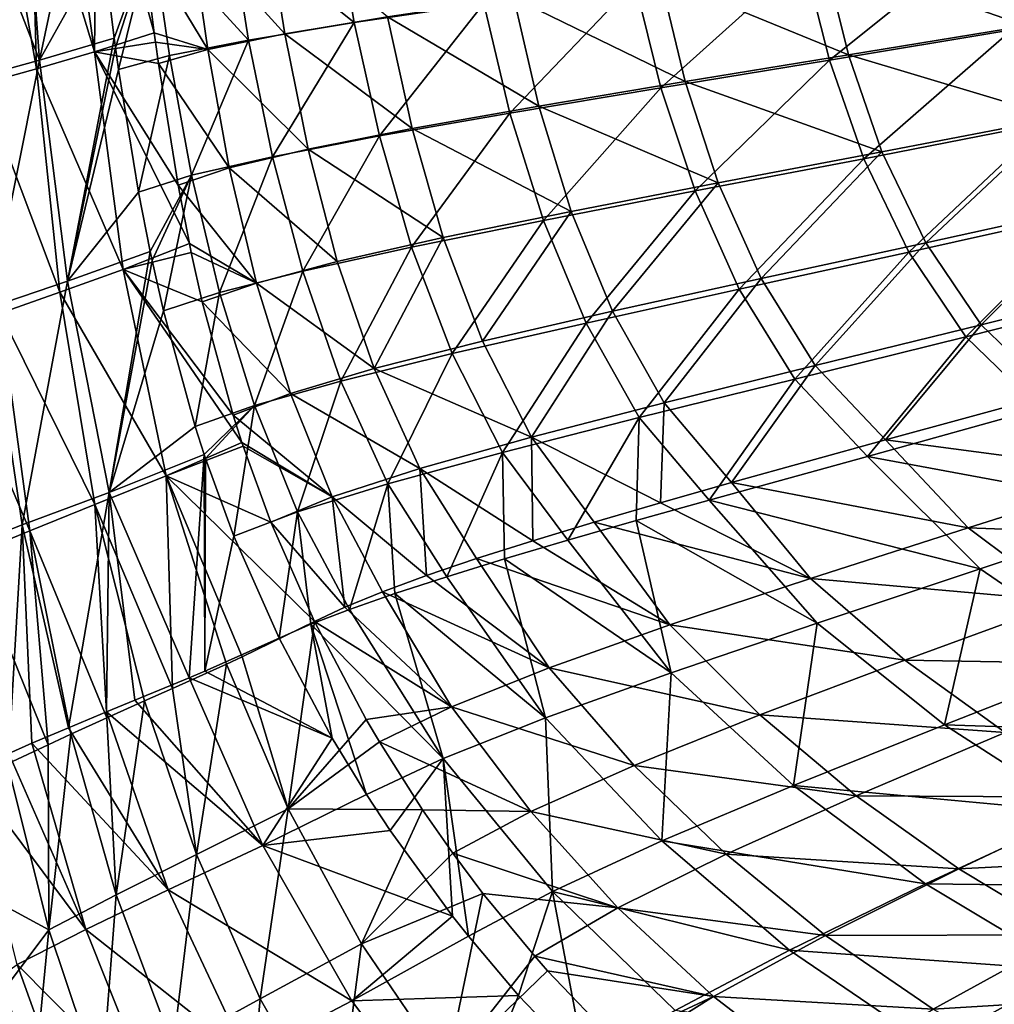
# Model space of a CAD drawing. Units: millimetres. Extents: x -10 to 1500, y -950 to -240.
# Drawn here: x 155 to 253, y -758 to -659 of the extents above; entities that cross this region are included whole.
import ezdxf

# ---------------------------------------------------------------- set-up
doc = ezdxf.new("R2010")
doc.units = ezdxf.units.MM
doc.header["$LTSCALE"] = 56.740458
for name, color, linetype in [('124', 7, 'CONTINUOUS'), ('125', 7, 'CONTINUOUS'), ('131', 7, 'CONTINUOUS'), ('132', 7, 'CONTINUOUS'), ('51', 7, 'CONTINUOUS'), ('64', 7, 'CONTINUOUS'), ('65', 7, 'CONTINUOUS'), ('71', 7, 'CONTINUOUS'), ('72', 7, 'CONTINUOUS')]:
    doc.layers.add(name, color=color, linetype=linetype)

msp = doc.modelspace()

# ---------------------------------------------------------------- linework, layer by layer
at = {"layer": '124', "linetype": 'Continuous'}
for points in [[(155.276, -640.037, -284.398), (162.014, -638.638, -329.148), (156.921, -662.707, -283.762), (155.276, -640.037, -284.398)], [(156.921, -662.707, -283.762), (162.014, -638.638, -329.148), (163.298, -651.228, -329.574), (156.921, -662.707, -283.762)], [(148.59, -641.289, -238.785), (155.276, -640.037, -284.398), (156.921, -662.707, -283.762), (148.59, -641.289, -238.785)], [(149.725, -664.669, -237.556), (148.59, -641.289, -238.785), (156.921, -662.707, -283.762), (149.725, -664.669, -237.556)], [(164.438, -660.478, -329.89), (156.921, -662.707, -283.762), (163.298, -651.228, -329.574), (164.438, -660.478, -329.89)], [(156.921, -662.707, -283.762), (164.438, -660.478, -329.89), (159.733, -684.991, -284.487), (156.921, -662.707, -283.762)], [(159.733, -684.991, -284.487), (164.438, -660.478, -329.89), (164.566, -661.42, -329.923), (159.733, -684.991, -284.487)], [(164.874, -663.622, -329.999), (159.733, -684.991, -284.487), (164.566, -661.42, -329.923), (164.874, -663.622, -329.999)], [(149.725, -664.669, -237.556), (156.921, -662.707, -283.762), (151.908, -687.616, -238.143), (149.725, -664.669, -237.556)], [(151.908, -687.616, -238.143), (156.921, -662.707, -283.762), (159.733, -684.991, -284.487), (151.908, -687.616, -238.143)], [(166.894, -676.013, -330.441), (159.733, -684.991, -284.487), (164.874, -663.622, -329.999), (166.894, -676.013, -330.441)], [(168.071, -681.983, -330.664), (159.733, -684.991, -284.487), (166.894, -676.013, -330.441), (168.071, -681.983, -330.664)], [(159.733, -684.991, -284.487), (168.071, -681.983, -330.664), (163.938, -706.276, -285.306), (159.733, -684.991, -284.487)], [(163.938, -706.276, -285.306), (168.071, -681.983, -330.664), (168.26, -682.877, -330.698), (163.938, -706.276, -285.306)], [(169.411, -687.967, -330.897), (163.938, -706.276, -285.306), (168.26, -682.877, -330.698), (169.411, -687.967, -330.897)], [(151.908, -687.616, -238.143), (159.733, -684.991, -284.487), (155.174, -709.552, -238.821), (151.908, -687.616, -238.143)], [(155.174, -709.552, -238.821), (159.733, -684.991, -284.487), (163.938, -706.276, -285.306), (155.174, -709.552, -238.821)], [(147.418, -712.567, -191.723), (151.908, -687.616, -238.143), (155.174, -709.552, -238.821), (147.418, -712.567, -191.723)], [(172.594, -699.639, -331.388), (163.938, -706.276, -285.306), (169.411, -687.967, -330.897), (172.594, -699.639, -331.388)], [(173.5, -702.461, -331.517), (163.938, -706.276, -285.306), (172.594, -699.639, -331.388), (173.5, -702.461, -331.517)], [(163.938, -706.276, -285.306), (173.5, -702.461, -331.517), (171.985, -724.957, -295.596), (163.938, -706.276, -285.306)], [(171.985, -724.957, -295.596), (173.5, -702.461, -331.517), (173.583, -724.286, -302.316), (171.985, -724.957, -295.596)], [(173.583, -724.286, -302.316), (173.5, -702.461, -331.517), (173.633, -702.857, -331.536), (173.583, -724.286, -302.316)], [(176.504, -710.684, -331.921), (173.583, -724.286, -302.316), (173.633, -702.857, -331.536), (176.504, -710.684, -331.921)], [(155.174, -709.552, -238.821), (163.938, -706.276, -285.306), (159.818, -730, -239.93), (155.174, -709.552, -238.821)], [(159.818, -730, -239.93), (163.938, -706.276, -285.306), (163.66, -728.397, -258.575), (159.818, -730, -239.93)], [(163.66, -728.397, -258.575), (163.938, -706.276, -285.306), (166.528, -727.213, -271.766), (163.66, -728.397, -258.575)], [(166.528, -727.213, -271.766), (163.938, -706.276, -285.306), (171.985, -724.957, -295.596), (166.528, -727.213, -271.766)], [(147.418, -712.567, -191.723), (155.174, -709.552, -238.821), (153.809, -732.599, -207.639), (147.418, -712.567, -191.723)], [(153.809, -732.599, -207.639), (155.174, -709.552, -238.821), (156.136, -731.576, -220.679), (153.809, -732.599, -207.639)], [(156.136, -731.576, -220.679), (155.174, -709.552, -238.821), (159.818, -730, -239.93), (156.136, -731.576, -220.679)], [(181.054, -720.965, -332.489), (173.583, -724.286, -302.316), (176.504, -710.684, -331.921), (181.054, -720.965, -332.489)]]:
    msp.add_3dface(points, dxfattribs=at)
at = {"layer": '125', "linetype": 'Continuous'}
for points in [[(173.583, -724.286, -302.316), (181.054, -720.965, -332.489), (186.42, -731.05, -333.127), (173.583, -724.286, -302.316)], [(171.985, -724.957, -295.596), (173.583, -724.286, -302.316), (186.42, -731.05, -333.127), (171.985, -724.957, -295.596)], [(166.528, -727.213, -271.766), (171.985, -724.957, -295.596), (179.42, -741.891, -296.667), (166.528, -727.213, -271.766)], [(179.42, -741.891, -296.667), (171.985, -724.957, -295.596), (186.42, -731.05, -333.127), (179.42, -741.891, -296.667)], [(163.66, -728.397, -258.575), (166.528, -727.213, -271.766), (179.42, -741.891, -296.667), (163.66, -728.397, -258.575)], [(159.818, -730, -239.93), (163.66, -728.397, -258.575), (169.886, -746.354, -259.456), (159.818, -730, -239.93)], [(169.886, -746.354, -259.456), (163.66, -728.397, -258.575), (179.42, -741.891, -296.667), (169.886, -746.354, -259.456)], [(156.136, -731.576, -220.679), (159.818, -730, -239.93), (169.886, -746.354, -259.456), (156.136, -731.576, -220.679)], [(153.809, -732.599, -207.639), (156.136, -731.576, -220.679), (161.564, -750.345, -221.553), (153.809, -732.599, -207.639)], [(161.564, -750.345, -221.553), (156.136, -731.576, -220.679), (169.886, -746.354, -259.456), (161.564, -750.345, -221.553)], [(189.876, -736.737, -333.524), (179.42, -741.891, -296.667), (186.42, -731.05, -333.127), (189.876, -736.737, -333.524)], [(149.724, -734.463, -182.628), (153.809, -732.599, -207.639), (161.564, -750.345, -221.553), (149.724, -734.463, -182.628)], [(154.65, -753.877, -183.088), (149.724, -734.463, -182.628), (161.564, -750.345, -221.553), (154.65, -753.877, -183.088)], [(192.262, -740.37, -333.792), (179.42, -741.891, -296.667), (189.876, -736.737, -333.524), (192.262, -740.37, -333.792)], [(198.528, -748.997, -334.464), (179.42, -741.891, -296.667), (192.262, -740.37, -333.792), (198.528, -748.997, -334.464)], [(188.379, -757.548, -297.796), (169.886, -746.354, -259.456), (179.42, -741.891, -296.667), (188.379, -757.548, -297.796)], [(188.379, -757.548, -297.796), (179.42, -741.891, -296.667), (198.528, -748.997, -334.464), (188.379, -757.548, -297.796)], [(177.748, -763.13, -260.524), (161.564, -750.345, -221.553), (169.886, -746.354, -259.456), (177.748, -763.13, -260.524)], [(177.748, -763.13, -260.524), (169.886, -746.354, -259.456), (188.379, -757.548, -297.796), (177.748, -763.13, -260.524)], [(200.142, -751.036, -334.629), (188.379, -757.548, -297.796), (198.528, -748.997, -334.464), (200.142, -751.036, -334.629)], [(168.599, -767.97, -222.4), (154.65, -753.877, -183.088), (161.564, -750.345, -221.553), (168.599, -767.97, -222.4)], [(168.599, -767.97, -222.4), (161.564, -750.345, -221.553), (177.748, -763.13, -260.524), (168.599, -767.97, -222.4)], [(205.198, -756.989, -335.121), (188.379, -757.548, -297.796), (200.142, -751.036, -334.629), (205.198, -756.989, -335.121)], [(161.18, -772.044, -183.56), (149.498, -757.572, -144.537), (154.65, -753.877, -183.088), (161.18, -772.044, -183.56)], [(161.18, -772.044, -183.56), (154.65, -753.877, -183.088), (168.599, -767.97, -222.4), (161.18, -772.044, -183.56)], [(199.08, -771.895, -298.895), (188.379, -757.548, -297.796), (205.198, -756.989, -335.121), (199.08, -771.895, -298.895)], [(211.915, -763.981, -335.704), (199.08, -771.895, -298.895), (205.198, -756.989, -335.121), (211.915, -763.981, -335.704)], [(152.564, -767.076, -144.538), (149.498, -757.572, -144.537), (161.18, -772.044, -183.56), (152.564, -767.076, -144.538)], [(199.08, -771.895, -298.895), (177.748, -763.13, -260.524), (188.379, -757.548, -297.796), (199.08, -771.895, -298.895)]]:
    msp.add_3dface(points, dxfattribs=at)
at = {"layer": '131', "linetype": 'Continuous'}
for points in [[(252.416, -649.956, -442.566), (271.951, -647.177, -448.969), (254.923, -659.633, -442.679), (252.416, -649.956, -442.566)], [(176.084, -648.764, -370.907), (186.652, -647.346, -389.64), (188.632, -658.907, -390.092), (176.084, -648.764, -370.907)], [(188.632, -658.907, -390.092), (186.652, -647.346, -389.64), (201.709, -656.964, -406.868), (188.632, -658.907, -390.092)], [(168.237, -650.025, -350.706), (176.084, -648.764, -370.907), (177.978, -660.66, -371.385), (168.237, -650.025, -350.706)], [(177.978, -660.66, -371.385), (176.084, -648.764, -370.907), (188.632, -658.907, -390.092), (177.978, -660.66, -371.385)], [(164.438, -660.478, -329.89), (163.298, -651.228, -329.574), (168.237, -650.025, -350.706), (164.438, -660.478, -329.89)], [(164.566, -661.42, -329.923), (164.438, -660.478, -329.89), (168.237, -650.025, -350.706), (164.566, -661.42, -329.923)], [(164.874, -663.622, -329.999), (164.566, -661.42, -329.923), (168.237, -650.025, -350.706), (164.874, -663.622, -329.999)], [(164.874, -663.622, -329.999), (168.237, -650.025, -350.706), (169.996, -662.219, -351.169), (164.874, -663.622, -329.999)], [(169.996, -662.219, -351.169), (168.237, -650.025, -350.706), (177.978, -660.66, -371.385), (169.996, -662.219, -351.169)], [(233.95, -652.502, -433.311), (252.416, -649.956, -442.566), (236.536, -662.686, -433.519), (233.95, -652.502, -433.311)], [(236.536, -662.686, -433.519), (252.416, -649.956, -442.566), (254.923, -659.633, -442.679), (236.536, -662.686, -433.519)], [(216.924, -654.832, -421.359), (233.95, -652.502, -433.311), (219.548, -665.474, -421.664), (216.924, -654.832, -421.359)], [(219.548, -665.474, -421.664), (233.95, -652.502, -433.311), (236.536, -662.686, -433.519), (219.548, -665.474, -421.664)], [(201.709, -656.964, -406.868), (216.924, -654.832, -421.359), (204.316, -668.02, -407.259), (201.709, -656.964, -406.868)], [(204.316, -668.02, -407.259), (216.924, -654.832, -421.359), (219.548, -665.474, -421.664), (204.316, -668.02, -407.259)], [(188.632, -658.907, -390.092), (201.709, -656.964, -406.868), (191.165, -670.336, -390.548), (188.632, -658.907, -390.092)], [(191.165, -670.336, -390.548), (201.709, -656.964, -406.868), (204.316, -668.02, -407.259), (191.165, -670.336, -390.548)], [(177.978, -660.66, -371.385), (188.632, -658.907, -390.092), (180.382, -672.424, -371.868), (177.978, -660.66, -371.385)], [(180.382, -672.424, -371.868), (188.632, -658.907, -390.092), (191.165, -670.336, -390.548), (180.382, -672.424, -371.868)], [(236.536, -662.686, -433.519), (254.923, -659.633, -442.679), (240.004, -672.624, -433.714), (236.536, -662.686, -433.519)], [(240.004, -672.624, -433.714), (254.923, -659.633, -442.679), (258.361, -669.052, -442.775), (240.004, -672.624, -433.714)], [(169.996, -662.219, -351.169), (177.978, -660.66, -371.385), (172.22, -674.28, -351.64), (169.996, -662.219, -351.169)], [(172.22, -674.28, -351.64), (177.978, -660.66, -371.385), (180.382, -672.424, -371.868), (172.22, -674.28, -351.64)], [(166.894, -676.013, -330.441), (164.874, -663.622, -329.999), (169.996, -662.219, -351.169), (166.894, -676.013, -330.441)], [(166.894, -676.013, -330.441), (169.996, -662.219, -351.169), (172.22, -674.28, -351.64), (166.894, -676.013, -330.441)], [(219.548, -665.474, -421.664), (236.536, -662.686, -433.519), (222.999, -675.879, -421.959), (219.548, -665.474, -421.664)], [(222.999, -675.879, -421.959), (236.536, -662.686, -433.519), (240.004, -672.624, -433.714), (222.999, -675.879, -421.959)], [(204.316, -668.02, -407.259), (219.548, -665.474, -421.664), (207.695, -678.843, -407.647), (204.316, -668.02, -407.259)], [(207.695, -678.843, -407.647), (219.548, -665.474, -421.664), (222.999, -675.879, -421.959), (207.695, -678.843, -407.647)], [(191.165, -670.336, -390.548), (204.316, -668.02, -407.259), (194.412, -681.534, -391.006), (191.165, -670.336, -390.548)], [(194.412, -681.534, -391.006), (204.316, -668.02, -407.259), (207.695, -678.843, -407.647), (194.412, -681.534, -391.006)], [(240.004, -672.624, -433.714), (258.361, -669.052, -442.775), (244.535, -682.058, -433.892), (240.004, -672.624, -433.714)], [(244.535, -682.058, -433.892), (258.361, -669.052, -442.775), (262.924, -677.945, -442.852), (244.535, -682.058, -433.892)], [(180.382, -672.424, -371.868), (191.165, -670.336, -390.548), (183.441, -683.956, -372.36), (180.382, -672.424, -371.868)], [(183.441, -683.956, -372.36), (191.165, -670.336, -390.548), (194.412, -681.534, -391.006), (183.441, -683.956, -372.36)], [(172.22, -674.28, -351.64), (180.382, -672.424, -371.868), (175.041, -686.108, -352.127), (172.22, -674.28, -351.64)], [(175.041, -686.108, -352.127), (180.382, -672.424, -371.868), (183.441, -683.956, -372.36), (175.041, -686.108, -352.127)], [(222.999, -675.879, -421.959), (240.004, -672.624, -433.714), (227.448, -685.798, -422.242), (222.999, -675.879, -421.959)], [(227.448, -685.798, -422.242), (240.004, -672.624, -433.714), (244.535, -682.058, -433.892), (227.448, -685.798, -422.242)], [(168.071, -681.983, -330.664), (166.894, -676.013, -330.441), (172.22, -674.28, -351.64), (168.071, -681.983, -330.664)], [(168.26, -682.877, -330.698), (168.071, -681.983, -330.664), (172.22, -674.28, -351.64), (168.26, -682.877, -330.698)], [(169.411, -687.967, -330.897), (168.26, -682.877, -330.698), (172.22, -674.28, -351.64), (169.411, -687.967, -330.897)], [(169.411, -687.967, -330.897), (172.22, -674.28, -351.64), (175.041, -686.108, -352.127), (169.411, -687.967, -330.897)], [(207.695, -678.843, -407.647), (222.999, -675.879, -421.959), (212.004, -689.198, -408.028), (207.695, -678.843, -407.647)], [(212.004, -689.198, -408.028), (222.999, -675.879, -421.959), (227.448, -685.798, -422.242), (212.004, -689.198, -408.028)], [(244.535, -682.058, -433.892), (262.924, -677.945, -442.852), (250.274, -690.597, -434.058), (244.535, -682.058, -433.892)], [(250.274, -690.597, -434.058), (262.924, -677.945, -442.852), (268.769, -685.904, -442.912), (250.274, -690.597, -434.058)], [(194.412, -681.534, -391.006), (207.695, -678.843, -407.647), (198.519, -692.28, -391.466), (194.412, -681.534, -391.006)], [(198.519, -692.28, -391.466), (207.695, -678.843, -407.647), (212.004, -689.198, -408.028), (198.519, -692.28, -391.466)], [(183.441, -683.956, -372.36), (194.412, -681.534, -391.006), (187.287, -695.051, -372.865), (183.441, -683.956, -372.36)], [(187.287, -695.051, -372.865), (194.412, -681.534, -391.006), (198.519, -692.28, -391.466), (187.287, -695.051, -372.865)], [(227.448, -685.798, -422.242), (244.535, -682.058, -433.892), (233.029, -694.861, -422.518), (227.448, -685.798, -422.242)], [(233.029, -694.861, -422.518), (244.535, -682.058, -433.892), (250.274, -690.597, -434.058), (233.029, -694.861, -422.518)], [(175.041, -686.108, -352.127), (183.441, -683.956, -372.36), (178.575, -697.511, -352.636), (175.041, -686.108, -352.127)], [(178.575, -697.511, -352.636), (183.441, -683.956, -372.36), (187.287, -695.051, -372.865), (178.575, -697.511, -352.636)], [(212.004, -689.198, -408.028), (227.448, -685.798, -422.242), (217.364, -698.738, -408.411), (212.004, -689.198, -408.028)], [(217.364, -698.738, -408.411), (227.448, -685.798, -422.242), (233.029, -694.861, -422.518), (217.364, -698.738, -408.411)], [(250.274, -690.597, -434.058), (268.769, -685.904, -442.912), (257.724, -697.825, -434.609), (250.274, -690.597, -434.058)], [(172.594, -699.639, -331.388), (169.411, -687.967, -330.897), (175.041, -686.108, -352.127), (172.594, -699.639, -331.388)], [(172.594, -699.639, -331.388), (175.041, -686.108, -352.127), (178.575, -697.511, -352.636), (172.594, -699.639, -331.388)], [(198.519, -692.28, -391.466), (212.004, -689.198, -408.028), (203.594, -702.253, -391.938), (198.519, -692.28, -391.466)], [(203.594, -702.253, -391.938), (212.004, -689.198, -408.028), (217.364, -698.738, -408.411), (203.594, -702.253, -391.938)], [(233.029, -694.861, -422.518), (250.274, -690.597, -434.058), (240.363, -702.643, -423.404), (233.029, -694.861, -422.518)], [(240.363, -702.643, -423.404), (250.274, -690.597, -434.058), (257.724, -697.825, -434.609), (240.363, -702.643, -423.404)], [(187.287, -695.051, -372.865), (198.519, -692.28, -391.466), (192.018, -705.417, -373.391), (187.287, -695.051, -372.865)], [(192.018, -705.417, -373.391), (198.519, -692.28, -391.466), (203.594, -702.253, -391.938), (192.018, -705.417, -373.391)], [(217.364, -698.738, -408.411), (233.029, -694.861, -422.518), (224.4, -707.056, -409.593), (217.364, -698.738, -408.411)], [(224.4, -707.056, -409.593), (233.029, -694.861, -422.518), (240.363, -702.643, -423.404), (224.4, -707.056, -409.593)], [(178.575, -697.511, -352.636), (187.287, -695.051, -372.865), (182.912, -708.229, -353.176), (178.575, -697.511, -352.636)], [(182.912, -708.229, -353.176), (187.287, -695.051, -372.865), (192.018, -705.417, -373.391), (182.912, -708.229, -353.176)], [(173.5, -702.461, -331.517), (172.594, -699.639, -331.388), (178.575, -697.511, -352.636), (173.5, -702.461, -331.517)], [(173.633, -702.857, -331.536), (173.5, -702.461, -331.517), (178.575, -697.511, -352.636), (173.633, -702.857, -331.536)], [(176.504, -710.684, -331.921), (173.633, -702.857, -331.536), (178.575, -697.511, -352.636), (176.504, -710.684, -331.921)], [(176.504, -710.684, -331.921), (178.575, -697.511, -352.636), (182.912, -708.229, -353.176), (176.504, -710.684, -331.921)], [(203.594, -702.253, -391.938), (217.364, -698.738, -408.411), (210.148, -711.099, -393.293), (203.594, -702.253, -391.938)], [(210.148, -711.099, -393.293), (217.364, -698.738, -408.411), (217.039, -709.124, -401.741), (210.148, -711.099, -393.293)], [(217.039, -709.124, -401.741), (217.364, -698.738, -408.411), (224.4, -707.056, -409.593), (217.039, -709.124, -401.741)], [(192.018, -705.417, -373.391), (203.594, -702.253, -391.938), (197.955, -714.772, -374.728), (192.018, -705.417, -373.391)], [(197.955, -714.772, -374.728), (203.594, -702.253, -391.938), (203.773, -712.982, -384.28), (197.955, -714.772, -374.728)], [(203.773, -712.982, -384.28), (203.594, -702.253, -391.938), (210.148, -711.099, -393.293), (203.773, -712.982, -384.28)], [(182.912, -708.229, -353.176), (192.018, -705.417, -373.391), (188.154, -718.07, -354.245), (182.912, -708.229, -353.176)], [(188.154, -718.07, -354.245), (192.018, -705.417, -373.391), (192.736, -716.469, -364.689), (188.154, -718.07, -354.245)], [(192.736, -716.469, -364.689), (192.018, -705.417, -373.391), (197.955, -714.772, -374.728), (192.736, -716.469, -364.689)], [(181.054, -720.965, -332.489), (176.504, -710.684, -331.921), (182.912, -708.229, -353.176), (181.054, -720.965, -332.489)], [(181.054, -720.965, -332.489), (182.912, -708.229, -353.176), (184.247, -719.57, -343.483), (181.054, -720.965, -332.489)], [(184.247, -719.57, -343.483), (182.912, -708.229, -353.176), (188.154, -718.07, -354.245), (184.247, -719.57, -343.483)]]:
    msp.add_3dface(points, dxfattribs=at)
at = {"layer": '132', "linetype": 'Continuous'}
for points in [[(240.363, -702.643, -423.404), (257.724, -697.825, -434.609), (269.573, -708.049, -434.521), (240.363, -702.643, -423.404)], [(224.4, -707.056, -409.593), (240.363, -702.643, -423.404), (251.723, -713.994, -423.298), (224.4, -707.056, -409.593)], [(251.723, -713.994, -423.298), (240.363, -702.643, -423.404), (269.573, -708.049, -434.521), (251.723, -713.994, -423.298)], [(217.039, -709.124, -401.741), (224.4, -707.056, -409.593), (235.287, -719.45, -409.496), (217.039, -709.124, -401.741)], [(235.287, -719.45, -409.496), (224.4, -707.056, -409.593), (251.723, -713.994, -423.298), (235.287, -719.45, -409.496)], [(251.723, -713.994, -423.298), (269.573, -708.049, -434.521), (264.991, -723.1, -423.873), (251.723, -713.994, -423.298)], [(210.148, -711.099, -393.293), (217.039, -709.124, -401.741), (220.579, -724.453, -393.284), (210.148, -711.099, -393.293)], [(220.579, -724.453, -393.284), (217.039, -709.124, -401.741), (235.287, -719.45, -409.496), (220.579, -724.453, -393.284)], [(203.773, -712.982, -384.28), (210.148, -711.099, -393.293), (220.579, -724.453, -393.284), (203.773, -712.982, -384.28)], [(197.955, -714.772, -374.728), (203.773, -712.982, -384.28), (207.914, -729.006, -374.908), (197.955, -714.772, -374.728)], [(207.914, -729.006, -374.908), (203.773, -712.982, -384.28), (220.579, -724.453, -393.284), (207.914, -729.006, -374.908)], [(192.736, -716.469, -364.689), (197.955, -714.772, -374.728), (207.914, -729.006, -374.908), (192.736, -716.469, -364.689)], [(235.287, -719.45, -409.496), (251.723, -713.994, -423.298), (248.13, -729.708, -410.26), (235.287, -719.45, -409.496)], [(248.13, -729.708, -410.26), (251.723, -713.994, -423.298), (264.991, -723.1, -423.873), (248.13, -729.708, -410.26)], [(188.154, -718.07, -354.245), (192.736, -716.469, -364.689), (197.59, -733.102, -354.763), (188.154, -718.07, -354.245)], [(197.59, -733.102, -354.763), (192.736, -716.469, -364.689), (207.914, -729.006, -374.908), (197.59, -733.102, -354.763)], [(184.247, -719.57, -343.483), (188.154, -718.07, -354.245), (197.59, -733.102, -354.763), (184.247, -719.57, -343.483)], [(186.42, -731.05, -333.127), (181.054, -720.965, -332.489), (184.247, -719.57, -343.483), (186.42, -731.05, -333.127)], [(189.876, -736.737, -333.524), (186.42, -731.05, -333.127), (184.247, -719.57, -343.483), (189.876, -736.737, -333.524)], [(189.876, -736.737, -333.524), (184.247, -719.57, -343.483), (197.59, -733.102, -354.763), (189.876, -736.737, -333.524)], [(220.579, -724.453, -393.284), (235.287, -719.45, -409.496), (232.901, -735.817, -394.206), (220.579, -724.453, -393.284)], [(232.901, -735.817, -394.206), (235.287, -719.45, -409.496), (248.13, -729.708, -410.26), (232.901, -735.817, -394.206)], [(248.13, -729.708, -410.26), (264.991, -723.1, -423.873), (278.931, -730.719, -424.474), (248.13, -729.708, -410.26)], [(207.914, -729.006, -374.908), (220.579, -724.453, -393.284), (219.626, -741.42, -375.937), (207.914, -729.006, -374.908)], [(219.626, -741.42, -375.937), (220.579, -724.453, -393.284), (232.901, -735.817, -394.206), (219.626, -741.42, -375.937)], [(197.59, -733.102, -354.763), (207.914, -729.006, -374.908), (208.611, -746.501, -355.843), (197.59, -733.102, -354.763)], [(208.611, -746.501, -355.843), (207.914, -729.006, -374.908), (219.626, -741.42, -375.937), (208.611, -746.501, -355.843)], [(232.901, -735.817, -394.206), (248.13, -729.708, -410.26), (261.803, -738.501, -411.032), (232.901, -735.817, -394.206)], [(261.803, -738.501, -411.032), (248.13, -729.708, -410.26), (278.931, -730.719, -424.474), (261.803, -738.501, -411.032)], [(192.262, -740.37, -333.792), (189.876, -736.737, -333.524), (197.59, -733.102, -354.763), (192.262, -740.37, -333.792)], [(198.528, -748.997, -334.464), (192.262, -740.37, -333.792), (197.59, -733.102, -354.763), (198.528, -748.997, -334.464)], [(200.142, -751.036, -334.629), (198.528, -748.997, -334.464), (197.59, -733.102, -354.763), (200.142, -751.036, -334.629)], [(200.142, -751.036, -334.629), (197.59, -733.102, -354.763), (208.611, -746.501, -355.843), (200.142, -751.036, -334.629)], [(219.626, -741.42, -375.937), (232.901, -735.817, -394.206), (246.222, -745.742, -395.118), (219.626, -741.42, -375.937)], [(246.222, -745.742, -395.118), (232.901, -735.817, -394.206), (261.803, -738.501, -411.032), (246.222, -745.742, -395.118)], [(246.222, -745.742, -395.118), (261.803, -738.501, -411.032), (276.423, -746.129, -411.741), (246.222, -745.742, -395.118)], [(208.611, -746.501, -355.843), (219.626, -741.42, -375.937), (232.511, -752.426, -376.942), (208.611, -746.501, -355.843)], [(232.511, -752.426, -376.942), (219.626, -741.42, -375.937), (246.222, -745.742, -395.118), (232.511, -752.426, -376.942)], [(205.198, -756.989, -335.121), (200.142, -751.036, -334.629), (208.611, -746.501, -355.843), (205.198, -756.989, -335.121)], [(211.915, -763.981, -335.704), (205.198, -756.989, -335.121), (208.611, -746.501, -355.843), (211.915, -763.981, -335.704)], [(211.915, -763.981, -335.704), (208.611, -746.501, -355.843), (220.98, -758.522, -356.893), (211.915, -763.981, -335.704)], [(220.98, -758.522, -356.893), (208.611, -746.501, -355.843), (232.511, -752.426, -376.942), (220.98, -758.522, -356.893)], [(232.511, -752.426, -376.942), (246.222, -745.742, -395.118), (260.721, -754.452, -395.934), (232.511, -752.426, -376.942)], [(260.721, -754.452, -395.934), (246.222, -745.742, -395.118), (276.423, -746.129, -411.741), (260.721, -754.452, -395.934)], [(220.98, -758.522, -356.893), (232.511, -752.426, -376.942), (246.808, -762.167, -377.82), (220.98, -758.522, -356.893)], [(246.808, -762.167, -377.82), (232.511, -752.426, -376.942), (260.721, -754.452, -395.934), (246.808, -762.167, -377.82)], [(246.808, -762.167, -377.82), (260.721, -754.452, -395.934), (276.417, -761.992, -396.612), (246.808, -762.167, -377.82)]]:
    msp.add_3dface(points, dxfattribs=at)
at = {"layer": '51', "linetype": 'Continuous'}
msp.add_3dface([(153.38, -756.36, -144), (154.338, -773.798, -102.132), (156.376, -765.676, -144), (153.38, -756.36, -144)], dxfattribs=at)
at = {"layer": '64', "linetype": 'Continuous'}
for points in [[(162.681, -639.072, -306.228), (159.324, -639.783, -283.79), (162.446, -661.852, -292.314), (162.681, -639.072, -306.228)], [(168.468, -659.927, -329.192), (162.681, -639.072, -306.228), (162.446, -661.852, -292.314), (168.468, -659.927, -329.192)], [(167.335, -650.767, -328.907), (162.681, -639.072, -306.228), (168.468, -659.927, -329.192), (167.335, -650.767, -328.907)], [(159.324, -639.783, -283.79), (155.967, -640.459, -261.109), (162.446, -661.852, -292.314), (159.324, -639.783, -283.79)], [(156.598, -663.552, -255.425), (152.642, -641.11, -238.195), (151.015, -665.126, -218.401), (156.598, -663.552, -255.425)], [(155.967, -640.459, -261.109), (152.642, -641.11, -238.195), (156.598, -663.552, -255.425), (155.967, -640.459, -261.109)], [(162.446, -661.852, -292.314), (155.967, -640.459, -261.109), (156.598, -663.552, -255.425), (162.446, -661.852, -292.314)], [(168.468, -659.927, -329.192), (162.446, -661.852, -292.314), (168.595, -660.86, -329.221), (168.468, -659.927, -329.192)], [(168.595, -660.86, -329.221), (162.446, -661.852, -292.314), (168.898, -663.04, -329.289), (168.595, -660.86, -329.221)], [(162.446, -661.852, -292.314), (156.598, -663.552, -255.425), (165.35, -683.801, -292.969), (162.446, -661.852, -292.314)], [(168.898, -663.04, -329.289), (162.446, -661.852, -292.314), (170.871, -675.302, -329.677), (168.898, -663.04, -329.289)], [(170.871, -675.302, -329.677), (162.446, -661.852, -292.314), (172.014, -681.193, -329.868), (170.871, -675.302, -329.677)], [(172.014, -681.193, -329.868), (162.446, -661.852, -292.314), (165.35, -683.801, -292.969), (172.014, -681.193, -329.868)], [(156.598, -663.552, -255.425), (151.015, -665.126, -218.401), (158.964, -686.088, -256.019), (156.598, -663.552, -255.425)], [(165.35, -683.801, -292.969), (156.598, -663.552, -255.425), (158.964, -686.088, -256.019), (165.35, -683.801, -292.969)], [(158.964, -686.088, -256.019), (151.015, -665.126, -218.401), (152.991, -688.192, -218.849), (158.964, -686.088, -256.019)], [(172.014, -681.193, -329.868), (165.35, -683.801, -292.969), (172.198, -682.073, -329.897), (172.014, -681.193, -329.868)], [(172.198, -682.073, -329.897), (165.35, -683.801, -292.969), (173.317, -687.075, -330.066), (172.198, -682.073, -329.897)], [(165.35, -683.801, -292.969), (158.964, -686.088, -256.019), (169.687, -704.597, -293.682), (165.35, -683.801, -292.969)], [(173.317, -687.075, -330.066), (165.35, -683.801, -292.969), (176.418, -698.487, -330.476), (173.317, -687.075, -330.066)], [(176.418, -698.487, -330.476), (165.35, -683.801, -292.969), (177.301, -701.238, -330.582), (176.418, -698.487, -330.476)], [(177.301, -701.238, -330.582), (165.35, -683.801, -292.969), (169.687, -704.597, -293.682), (177.301, -701.238, -330.582)], [(158.964, -686.088, -256.019), (152.991, -688.192, -218.849), (162.502, -707.5, -256.68), (158.964, -686.088, -256.019)], [(169.687, -704.597, -293.682), (158.964, -686.088, -256.019), (162.502, -707.5, -256.68), (169.687, -704.597, -293.682)], [(152.991, -688.192, -218.849), (147.43, -690.156, -181.413), (155.943, -710.143, -219.36), (152.991, -688.192, -218.849)], [(162.502, -707.5, -256.68), (152.991, -688.192, -218.849), (155.943, -710.143, -219.36), (162.502, -707.5, -256.68)], [(155.943, -710.143, -219.36), (147.43, -690.156, -181.413), (150.035, -712.572, -181.677), (155.943, -710.143, -219.36)], [(177.301, -701.238, -330.582), (169.687, -704.597, -293.682), (177.429, -701.625, -330.597), (177.301, -701.238, -330.582)], [(177.429, -701.625, -330.597), (169.687, -704.597, -293.682), (180.217, -709.26, -330.913), (177.429, -701.625, -330.597)], [(169.687, -704.597, -293.682), (162.502, -707.5, -256.68), (170.31, -726.034, -270.776), (169.687, -704.597, -293.682)], [(180.217, -709.26, -330.913), (169.687, -704.597, -293.682), (184.627, -719.29, -331.376), (180.217, -709.26, -330.913)], [(184.627, -719.29, -331.376), (169.687, -704.597, -293.682), (177.334, -722.859, -301.371), (184.627, -719.29, -331.376)], [(177.334, -722.859, -301.371), (169.687, -704.597, -293.682), (175.751, -723.587, -294.656), (177.334, -722.859, -301.371)], [(175.751, -723.587, -294.656), (169.687, -704.597, -293.682), (170.31, -726.034, -270.776), (175.751, -723.587, -294.656)], [(162.502, -707.5, -256.68), (155.943, -710.143, -219.36), (163.702, -728.998, -239.08), (162.502, -707.5, -256.68)], [(170.31, -726.034, -270.776), (162.502, -707.5, -256.68), (167.479, -727.299, -257.636), (170.31, -726.034, -270.776)], [(167.479, -727.299, -257.636), (162.502, -707.5, -256.68), (163.702, -728.998, -239.08), (167.479, -727.299, -257.636)], [(155.943, -710.143, -219.36), (150.035, -712.572, -181.677), (157.768, -731.715, -206.934), (155.943, -710.143, -219.36)], [(163.702, -728.998, -239.08), (155.943, -710.143, -219.36), (160.072, -730.651, -219.921), (163.702, -728.998, -239.08)], [(160.072, -730.651, -219.921), (155.943, -710.143, -219.36), (157.768, -731.715, -206.934), (160.072, -730.651, -219.921)], [(157.768, -731.715, -206.934), (150.035, -712.572, -181.677), (153.698, -733.639, -181.97), (157.768, -731.715, -206.934)]]:
    msp.add_3dface(points, dxfattribs=at)
at = {"layer": '65', "linetype": 'Continuous'}
for points in [[(184.627, -719.29, -331.376), (177.334, -722.859, -301.371), (181.988, -738.192, -295.378), (184.627, -719.29, -331.376)], [(184.627, -719.29, -331.376), (181.988, -738.192, -295.378), (189.843, -729.16, -331.899), (184.627, -719.29, -331.376)], [(175.751, -723.587, -294.656), (170.31, -726.034, -270.776), (172.729, -742.784, -258.272), (175.751, -723.587, -294.656)], [(175.751, -723.587, -294.656), (172.729, -742.784, -258.272), (181.988, -738.192, -295.378), (175.751, -723.587, -294.656)], [(177.334, -722.859, -301.371), (175.751, -723.587, -294.656), (181.988, -738.192, -295.378), (177.334, -722.859, -301.371)], [(170.31, -726.034, -270.776), (167.479, -727.299, -257.636), (172.729, -742.784, -258.272), (170.31, -726.034, -270.776)], [(167.479, -727.299, -257.636), (163.702, -728.998, -239.08), (164.646, -746.839, -220.608), (167.479, -727.299, -257.636)], [(167.479, -727.299, -257.636), (164.646, -746.839, -220.608), (172.729, -742.784, -258.272), (167.479, -727.299, -257.636)], [(163.702, -728.998, -239.08), (160.072, -730.651, -219.921), (164.646, -746.839, -220.608), (163.702, -728.998, -239.08)], [(189.843, -729.16, -331.899), (181.988, -738.192, -295.378), (191.172, -731.424, -332.03), (189.843, -729.16, -331.899)], [(160.072, -730.651, -219.921), (157.768, -731.715, -206.934), (157.849, -750.386, -182.337), (160.072, -730.651, -219.921)], [(160.072, -730.651, -219.921), (157.849, -750.386, -182.337), (164.646, -746.839, -220.608), (160.072, -730.651, -219.921)], [(191.172, -731.424, -332.03), (181.988, -738.192, -295.378), (195.521, -738.277, -332.453), (191.172, -731.424, -332.03)], [(157.768, -731.715, -206.934), (153.698, -733.639, -181.97), (157.849, -750.386, -182.337), (157.768, -731.715, -206.934)], [(153.698, -733.639, -181.97), (150.752, -746.544, -144), (157.849, -750.386, -182.337), (153.698, -733.639, -181.97)], [(172.729, -742.784, -258.272), (179.153, -757.347, -259.088), (181.988, -738.192, -295.378), (172.729, -742.784, -258.272)], [(181.988, -738.192, -295.378), (179.153, -757.347, -259.088), (189.358, -751.796, -296.224), (181.988, -738.192, -295.378)], [(181.988, -738.192, -295.378), (189.358, -751.796, -296.224), (195.521, -738.277, -332.453), (181.988, -738.192, -295.378)], [(195.521, -738.277, -332.453), (189.358, -751.796, -296.224), (198.58, -742.662, -332.744), (195.521, -738.277, -332.453)], [(164.646, -746.839, -220.608), (170.368, -762.149, -221.265), (172.729, -742.784, -258.272), (164.646, -746.839, -220.608)], [(172.729, -742.784, -258.272), (170.368, -762.149, -221.265), (179.153, -757.347, -259.088), (172.729, -742.784, -258.272)], [(198.58, -742.662, -332.744), (189.358, -751.796, -296.224), (201.61, -746.705, -333.024), (198.58, -742.662, -332.744)], [(150.752, -746.544, -144), (153.38, -756.36, -144), (157.849, -750.386, -182.337), (150.752, -746.544, -144)], [(157.849, -750.386, -182.337), (163.155, -766.201, -182.705), (164.646, -746.839, -220.608), (157.849, -750.386, -182.337)], [(164.646, -746.839, -220.608), (163.155, -766.201, -182.705), (170.368, -762.149, -221.265), (164.646, -746.839, -220.608)], [(189.358, -751.796, -296.224), (197.946, -764.379, -297.089), (201.61, -746.705, -333.024), (189.358, -751.796, -296.224)], [(201.61, -746.705, -333.024), (197.946, -764.379, -297.089), (206.821, -753.053, -333.484), (201.61, -746.705, -333.024)], [(153.38, -756.36, -144), (156.376, -765.676, -144), (157.849, -750.386, -182.337), (153.38, -756.36, -144)], [(157.849, -750.386, -182.337), (156.376, -765.676, -144), (163.155, -766.201, -182.705), (157.849, -750.386, -182.337)], [(179.153, -757.347, -259.088), (186.886, -770.858, -259.922), (189.358, -751.796, -296.224), (179.153, -757.347, -259.088)], [(189.358, -751.796, -296.224), (186.886, -770.858, -259.922), (197.946, -764.379, -297.089), (189.358, -751.796, -296.224)], [(206.821, -753.053, -333.484), (197.946, -764.379, -297.089), (208.097, -754.502, -333.591), (206.821, -753.053, -333.484)], [(208.097, -754.502, -333.591), (197.946, -764.379, -297.089), (215.008, -761.704, -334.131), (208.097, -754.502, -333.591)], [(170.368, -762.149, -221.265), (177.432, -776.312, -221.937), (179.153, -757.347, -259.088), (170.368, -762.149, -221.265)], [(179.153, -757.347, -259.088), (177.432, -776.312, -221.937), (186.886, -770.858, -259.922), (179.153, -757.347, -259.088)]]:
    msp.add_3dface(points, dxfattribs=at)
at = {"layer": '71', "linetype": 'Continuous'}
for points in [[(179.759, -648.285, -369.117), (172.127, -649.544, -349.471), (181.636, -660.045, -369.57), (179.759, -648.285, -369.117)], [(192, -658.312, -387.753), (179.759, -648.285, -369.117), (181.636, -660.045, -369.57), (192, -658.312, -387.753)], [(172.127, -649.544, -349.471), (167.335, -650.767, -328.907), (173.87, -661.608, -349.901), (172.127, -649.544, -349.471)], [(181.636, -660.045, -369.57), (172.127, -649.544, -349.471), (173.87, -661.608, -349.901), (181.636, -660.045, -369.57)], [(253.885, -649.64, -438.789), (235.954, -652.096, -429.796), (256.317, -659.229, -438.888), (253.885, -649.64, -438.789)], [(167.335, -650.767, -328.907), (168.468, -659.927, -329.192), (173.87, -661.608, -349.901), (167.335, -650.767, -328.907)], [(235.954, -652.096, -429.796), (219.456, -654.347, -418.156), (238.464, -662.165, -429.987), (235.954, -652.096, -429.796)], [(256.317, -659.229, -438.888), (235.954, -652.096, -429.796), (238.464, -662.165, -429.987), (256.317, -659.229, -438.888)], [(219.456, -654.347, -418.156), (204.705, -656.414, -404.057), (222.002, -664.856, -418.443), (219.456, -654.347, -418.156)], [(238.464, -662.165, -429.987), (219.456, -654.347, -418.156), (222.002, -664.856, -418.443), (238.464, -662.165, -429.987)], [(204.705, -656.414, -404.057), (192, -658.312, -387.753), (207.235, -667.327, -404.428), (204.705, -656.414, -404.057)], [(222.002, -664.856, -418.443), (204.705, -656.414, -404.057), (207.235, -667.327, -404.428), (222.002, -664.856, -418.443)], [(192, -658.312, -387.753), (181.636, -660.045, -369.57), (194.46, -669.596, -388.181), (192, -658.312, -387.753)], [(207.235, -667.327, -404.428), (192, -658.312, -387.753), (194.46, -669.596, -388.181), (207.235, -667.327, -404.428)], [(256.317, -659.229, -438.888), (238.464, -662.165, -429.987), (259.64, -668.51, -438.973), (256.317, -659.229, -438.888)], [(168.468, -659.927, -329.192), (168.595, -660.86, -329.221), (173.87, -661.608, -349.901), (168.468, -659.927, -329.192)], [(181.636, -660.045, -369.57), (173.87, -661.608, -349.901), (183.973, -671.665, -370.017), (181.636, -660.045, -369.57)], [(194.46, -669.596, -388.181), (181.636, -660.045, -369.57), (183.973, -671.665, -370.017), (194.46, -669.596, -388.181)], [(168.595, -660.86, -329.221), (168.898, -663.04, -329.289), (173.87, -661.608, -349.901), (168.595, -660.86, -329.221)], [(173.87, -661.608, -349.901), (168.898, -663.04, -329.289), (176.036, -673.531, -350.328), (173.87, -661.608, -349.901)], [(183.973, -671.665, -370.017), (173.87, -661.608, -349.901), (176.036, -673.531, -350.328), (183.973, -671.665, -370.017)], [(238.464, -662.165, -429.987), (222.002, -664.856, -418.443), (241.811, -671.929, -430.167), (238.464, -662.165, -429.987)], [(259.64, -668.51, -438.973), (238.464, -662.165, -429.987), (241.811, -671.929, -430.167), (259.64, -668.51, -438.973)], [(168.898, -663.04, -329.289), (170.871, -675.302, -329.677), (176.036, -673.531, -350.328), (168.898, -663.04, -329.289)], [(222.002, -664.856, -418.443), (207.235, -667.327, -404.428), (225.329, -675.062, -418.722), (222.002, -664.856, -418.443)], [(241.811, -671.929, -430.167), (222.002, -664.856, -418.443), (225.329, -675.062, -418.722), (241.811, -671.929, -430.167)], [(207.235, -667.327, -404.428), (194.46, -669.596, -388.181), (210.492, -677.939, -404.793), (207.235, -667.327, -404.428)], [(225.329, -675.062, -418.722), (207.235, -667.327, -404.428), (210.492, -677.939, -404.793), (225.329, -675.062, -418.722)], [(259.64, -668.51, -438.973), (241.811, -671.929, -430.167), (246.237, -681.098, -430.339), (259.64, -668.51, -438.973)], [(264.115, -677.182, -439.046), (259.64, -668.51, -438.973), (246.237, -681.098, -430.339), (264.115, -677.182, -439.046)], [(194.46, -669.596, -388.181), (183.973, -671.665, -370.017), (197.592, -680.581, -388.606), (194.46, -669.596, -388.181)], [(210.492, -677.939, -404.793), (194.46, -669.596, -388.181), (197.592, -680.581, -388.606), (210.492, -677.939, -404.793)], [(183.973, -671.665, -370.017), (176.036, -673.531, -350.328), (186.927, -682.99, -370.464), (183.973, -671.665, -370.017)], [(197.592, -680.581, -388.606), (183.973, -671.665, -370.017), (186.927, -682.99, -370.464), (197.592, -680.581, -388.606)], [(241.811, -671.929, -430.167), (225.329, -675.062, -418.722), (229.66, -684.69, -418.996), (241.811, -671.929, -430.167)], [(246.237, -681.098, -430.339), (241.811, -671.929, -430.167), (229.66, -684.69, -418.996), (246.237, -681.098, -430.339)], [(176.036, -673.531, -350.328), (170.871, -675.302, -329.677), (178.766, -685.162, -350.759), (176.036, -673.531, -350.328)], [(186.927, -682.99, -370.464), (176.036, -673.531, -350.328), (178.766, -685.162, -350.759), (186.927, -682.99, -370.464)], [(225.329, -675.062, -418.722), (210.492, -677.939, -404.793), (214.676, -687.992, -405.158), (225.329, -675.062, -418.722)], [(229.66, -684.69, -418.996), (225.329, -675.062, -418.722), (214.676, -687.992, -405.158), (229.66, -684.69, -418.996)], [(170.871, -675.302, -329.677), (172.014, -681.193, -329.868), (178.766, -685.162, -350.759), (170.871, -675.302, -329.677)], [(210.492, -677.939, -404.793), (197.592, -680.581, -388.606), (201.575, -691.024, -389.034), (210.492, -677.939, -404.793)], [(214.676, -687.992, -405.158), (210.492, -677.939, -404.793), (201.575, -691.024, -389.034), (214.676, -687.992, -405.158)], [(264.115, -677.182, -439.046), (246.237, -681.098, -430.339), (251.834, -689.371, -430.503), (264.115, -677.182, -439.046)], [(269.84, -684.917, -439.106), (264.115, -677.182, -439.046), (251.834, -689.371, -430.503), (269.84, -684.917, -439.106)], [(197.592, -680.581, -388.606), (186.927, -682.99, -370.464), (190.658, -693.791, -370.919), (197.592, -680.581, -388.606)], [(201.575, -691.024, -389.034), (197.592, -680.581, -388.606), (190.658, -693.791, -370.919), (201.575, -691.024, -389.034)], [(172.014, -681.193, -329.868), (172.198, -682.073, -329.897), (178.766, -685.162, -350.759), (172.014, -681.193, -329.868)], [(246.237, -681.098, -430.339), (229.66, -684.69, -418.996), (235.082, -693.462, -419.267), (246.237, -681.098, -430.339)], [(251.834, -689.371, -430.503), (246.237, -681.098, -430.339), (235.082, -693.462, -419.267), (251.834, -689.371, -430.503)], [(172.198, -682.073, -329.897), (173.317, -687.075, -330.066), (178.766, -685.162, -350.759), (172.198, -682.073, -329.897)], [(186.927, -682.99, -370.464), (178.766, -685.162, -350.759), (190.658, -693.791, -370.919), (186.927, -682.99, -370.464)], [(229.66, -684.69, -418.996), (214.676, -687.992, -405.158), (219.87, -697.229, -405.524), (229.66, -684.69, -418.996)], [(235.082, -693.462, -419.267), (229.66, -684.69, -418.996), (219.87, -697.229, -405.524), (235.082, -693.462, -419.267)], [(269.84, -684.917, -439.106), (251.834, -689.371, -430.503), (259.071, -696.359, -431.047), (269.84, -684.917, -439.106)], [(178.766, -685.162, -350.759), (173.317, -687.075, -330.066), (182.199, -696.285, -351.202), (178.766, -685.162, -350.759)], [(190.658, -693.791, -370.919), (178.766, -685.162, -350.759), (182.199, -696.285, -351.202), (190.658, -693.791, -370.919)], [(173.317, -687.075, -330.066), (176.418, -698.487, -330.476), (182.199, -696.285, -351.202), (173.317, -687.075, -330.066)], [(214.676, -687.992, -405.158), (201.575, -691.024, -389.034), (206.486, -700.693, -389.469), (214.676, -687.992, -405.158)], [(219.87, -697.229, -405.524), (214.676, -687.992, -405.158), (206.486, -700.693, -389.469), (219.87, -697.229, -405.524)], [(251.834, -689.371, -430.503), (235.082, -693.462, -419.267), (242.192, -700.985, -420.141), (251.834, -689.371, -430.503)], [(259.071, -696.359, -431.047), (251.834, -689.371, -430.503), (242.192, -700.985, -420.141), (259.071, -696.359, -431.047)], [(201.575, -691.024, -389.034), (190.658, -693.791, -370.919), (206.486, -700.693, -389.469), (201.575, -691.024, -389.034)], [(190.658, -693.791, -370.919), (182.199, -696.285, -351.202), (195.235, -703.859, -371.386), (190.658, -693.791, -370.919)], [(206.486, -700.693, -389.469), (190.658, -693.791, -370.919), (195.235, -703.859, -371.386), (206.486, -700.693, -389.469)], [(235.082, -693.462, -419.267), (219.87, -697.229, -405.524), (226.674, -705.282, -406.673), (235.082, -693.462, -419.267)], [(242.192, -700.985, -420.141), (235.082, -693.462, -419.267), (226.674, -705.282, -406.673), (242.192, -700.985, -420.141)], [(182.199, -696.285, -351.202), (176.418, -698.487, -330.476), (186.4, -706.717, -351.664), (182.199, -696.285, -351.202)], [(195.235, -703.859, -371.386), (182.199, -696.285, -351.202), (186.4, -706.717, -351.664), (195.235, -703.859, -371.386)], [(219.87, -697.229, -405.524), (206.486, -700.693, -389.469), (219.516, -707.314, -399.011), (219.87, -697.229, -405.524)], [(226.674, -705.282, -406.673), (219.87, -697.229, -405.524), (219.516, -707.314, -399.011), (226.674, -705.282, -406.673)], [(176.418, -698.487, -330.476), (177.301, -701.238, -330.582), (186.4, -706.717, -351.664), (176.418, -698.487, -330.476)], [(206.486, -700.693, -389.469), (195.235, -703.859, -371.386), (206.619, -711.148, -381.959), (206.486, -700.693, -389.469)], [(219.516, -707.314, -399.011), (206.486, -700.693, -389.469), (212.816, -709.27, -390.762), (219.516, -707.314, -399.011)], [(212.816, -709.27, -390.762), (206.486, -700.693, -389.469), (206.619, -711.148, -381.959), (212.816, -709.27, -390.762)], [(177.301, -701.238, -330.582), (177.429, -701.625, -330.597), (186.4, -706.717, -351.664), (177.301, -701.238, -330.582)], [(177.429, -701.625, -330.597), (180.217, -709.26, -330.913), (186.4, -706.717, -351.664), (177.429, -701.625, -330.597)], [(195.235, -703.859, -371.386), (186.4, -706.717, -351.664), (195.905, -714.663, -362.846), (195.235, -703.859, -371.386)], [(206.619, -711.148, -381.959), (195.235, -703.859, -371.386), (200.969, -712.946, -372.639), (206.619, -711.148, -381.959)], [(200.969, -712.946, -372.639), (195.235, -703.859, -371.386), (195.905, -714.663, -362.846), (200.969, -712.946, -372.639)], [(186.4, -706.717, -351.664), (180.217, -709.26, -330.913), (187.698, -717.84, -342.114), (186.4, -706.717, -351.664)], [(195.905, -714.663, -362.846), (186.4, -706.717, -351.664), (191.468, -716.296, -352.64), (195.905, -714.663, -362.846)], [(191.468, -716.296, -352.64), (186.4, -706.717, -351.664), (187.698, -717.84, -342.114), (191.468, -716.296, -352.64)], [(180.217, -709.26, -330.913), (184.627, -719.29, -331.376), (187.698, -717.84, -342.114), (180.217, -709.26, -330.913)]]:
    msp.add_3dface(points, dxfattribs=at)
at = {"layer": '72', "linetype": 'Continuous'}
for points in [[(259.071, -696.359, -431.047), (242.192, -700.985, -420.141), (267.806, -704.382, -430.886), (259.071, -696.359, -431.047)], [(242.192, -700.985, -420.141), (226.674, -705.282, -406.673), (250.503, -709.861, -419.908), (242.192, -700.985, -420.141)], [(267.806, -704.382, -430.886), (242.192, -700.985, -420.141), (250.503, -709.861, -419.908), (267.806, -704.382, -430.886)], [(267.806, -704.382, -430.886), (250.503, -709.861, -419.908), (278.004, -710.873, -431.155), (267.806, -704.382, -430.886)], [(226.674, -705.282, -406.673), (219.516, -707.314, -399.011), (234.616, -714.94, -406.397), (226.674, -705.282, -406.673)], [(250.503, -709.861, -419.908), (226.674, -705.282, -406.673), (234.616, -714.94, -406.397), (250.503, -709.861, -419.908)], [(219.516, -707.314, -399.011), (212.816, -709.27, -390.762), (234.616, -714.94, -406.397), (219.516, -707.314, -399.011)], [(212.816, -709.27, -390.762), (206.619, -711.148, -381.959), (220.434, -719.642, -390.516), (212.816, -709.27, -390.762)], [(234.616, -714.94, -406.397), (212.816, -709.27, -390.762), (220.434, -719.642, -390.516), (234.616, -714.94, -406.397)], [(250.503, -709.861, -419.908), (234.616, -714.94, -406.397), (260.393, -717.249, -420.325), (250.503, -709.861, -419.908)], [(278.004, -710.873, -431.155), (250.503, -709.861, -419.908), (260.393, -717.249, -420.325), (278.004, -710.873, -431.155)], [(206.619, -711.148, -381.959), (200.969, -712.946, -372.639), (220.434, -719.642, -390.516), (206.619, -711.148, -381.959)], [(200.969, -712.946, -372.639), (195.905, -714.663, -362.846), (208.271, -723.966, -372.528), (200.969, -712.946, -372.639)], [(220.434, -719.642, -390.516), (200.969, -712.946, -372.639), (208.271, -723.966, -372.528), (220.434, -719.642, -390.516)], [(195.905, -714.663, -362.846), (191.468, -716.296, -352.64), (208.271, -723.966, -372.528), (195.905, -714.663, -362.846)], [(234.616, -714.94, -406.397), (220.434, -719.642, -390.516), (244.133, -723.188, -406.949), (234.616, -714.94, -406.397)], [(260.393, -717.249, -420.325), (234.616, -714.94, -406.397), (244.133, -723.188, -406.949), (260.393, -717.249, -420.325)], [(191.468, -716.296, -352.64), (187.698, -717.84, -342.114), (198.427, -727.897, -352.816), (191.468, -716.296, -352.64)], [(208.271, -723.966, -372.528), (191.468, -716.296, -352.64), (198.427, -727.897, -352.816), (208.271, -723.966, -372.528)], [(260.393, -717.249, -420.325), (244.133, -723.188, -406.949), (270.8, -723.659, -420.769), (260.393, -717.249, -420.325)], [(187.698, -717.84, -342.114), (184.627, -719.29, -331.376), (198.427, -727.897, -352.816), (187.698, -717.84, -342.114)], [(184.627, -719.29, -331.376), (189.843, -729.16, -331.899), (198.427, -727.897, -352.816), (184.627, -719.29, -331.376)], [(220.434, -719.642, -390.516), (208.271, -723.966, -372.528), (229.508, -728.71, -391.17), (220.434, -719.642, -390.516)], [(244.133, -723.188, -406.949), (220.434, -719.642, -390.516), (229.508, -728.71, -391.17), (244.133, -723.188, -406.949)], [(244.133, -723.188, -406.949), (229.508, -728.71, -391.17), (254.23, -730.484, -407.525), (244.133, -723.188, -406.949)], [(270.8, -723.659, -420.769), (244.133, -723.188, -406.949), (254.23, -730.484, -407.525), (270.8, -723.659, -420.769)], [(208.271, -723.966, -372.528), (198.427, -727.897, -352.816), (216.838, -733.81, -373.241), (208.271, -723.966, -372.528)], [(229.508, -728.71, -391.17), (208.271, -723.966, -372.528), (216.838, -733.81, -373.241), (229.508, -728.71, -391.17)], [(189.843, -729.16, -331.899), (191.172, -731.424, -332.03), (198.427, -727.897, -352.816), (189.843, -729.16, -331.899)], [(198.427, -727.897, -352.816), (191.172, -731.424, -332.03), (206.432, -738.466, -353.542), (198.427, -727.897, -352.816)], [(216.838, -733.81, -373.241), (198.427, -727.897, -352.816), (206.432, -738.466, -353.542), (216.838, -733.81, -373.241)], [(229.508, -728.71, -391.17), (216.838, -733.81, -373.241), (239.23, -736.856, -391.848), (229.508, -728.71, -391.17)], [(254.23, -730.484, -407.525), (229.508, -728.71, -391.17), (239.23, -736.856, -391.848), (254.23, -730.484, -407.525)], [(254.23, -730.484, -407.525), (239.23, -736.856, -391.848), (264.838, -737.018, -408.1), (254.23, -730.484, -407.525)], [(191.172, -731.424, -332.03), (195.521, -738.277, -332.453), (206.432, -738.466, -353.542), (191.172, -731.424, -332.03)], [(216.838, -733.81, -373.241), (206.432, -738.466, -353.542), (226.12, -742.763, -373.977), (216.838, -733.81, -373.241)], [(239.23, -736.856, -391.848), (216.838, -733.81, -373.241), (226.12, -742.763, -373.977), (239.23, -736.856, -391.848)], [(239.23, -736.856, -391.848), (226.12, -742.763, -373.977), (249.571, -744.232, -392.518), (239.23, -736.856, -391.848)], [(264.838, -737.018, -408.1), (239.23, -736.856, -391.848), (249.571, -744.232, -392.518), (264.838, -737.018, -408.1)], [(264.838, -737.018, -408.1), (249.571, -744.232, -392.518), (276.016, -742.878, -408.649), (264.838, -737.018, -408.1)], [(195.521, -738.277, -332.453), (198.58, -742.662, -332.744), (206.432, -738.466, -353.542), (195.521, -738.277, -332.453)], [(206.432, -738.466, -353.542), (198.58, -742.662, -332.744), (215.219, -748.174, -354.293), (206.432, -738.466, -353.542)], [(226.12, -742.763, -373.977), (206.432, -738.466, -353.542), (215.219, -748.174, -354.293), (226.12, -742.763, -373.977)], [(198.58, -742.662, -332.744), (201.61, -746.705, -333.024), (215.219, -748.174, -354.293), (198.58, -742.662, -332.744)], [(226.12, -742.763, -373.977), (215.219, -748.174, -354.293), (236.132, -750.939, -374.699), (226.12, -742.763, -373.977)], [(249.571, -744.232, -392.518), (226.12, -742.763, -373.977), (236.132, -750.939, -374.699), (249.571, -744.232, -392.518)], [(276.016, -742.878, -408.649), (249.571, -744.232, -392.518), (260.615, -750.896, -393.148), (276.016, -742.878, -408.649)], [(249.571, -744.232, -392.518), (236.132, -750.939, -374.699), (260.615, -750.896, -393.148), (249.571, -744.232, -392.518)], [(201.61, -746.705, -333.024), (206.821, -753.053, -333.484), (215.219, -748.174, -354.293), (201.61, -746.705, -333.024)], [(215.219, -748.174, -354.293), (206.821, -753.053, -333.484), (224.841, -757.097, -355.025), (215.219, -748.174, -354.293)], [(236.132, -750.939, -374.699), (215.219, -748.174, -354.293), (224.841, -757.097, -355.025), (236.132, -750.939, -374.699)], [(236.132, -750.939, -374.699), (224.841, -757.097, -355.025), (246.979, -758.369, -375.368), (236.132, -750.939, -374.699)], [(260.615, -750.896, -393.148), (236.132, -750.939, -374.699), (246.979, -758.369, -375.368), (260.615, -750.896, -393.148)], [(260.615, -750.896, -393.148), (246.979, -758.369, -375.368), (272.412, -756.843, -393.714), (260.615, -750.896, -393.148)], [(206.821, -753.053, -333.484), (208.097, -754.502, -333.591), (224.841, -757.097, -355.025), (206.821, -753.053, -333.484)], [(208.097, -754.502, -333.591), (215.008, -761.704, -334.131), (224.841, -757.097, -355.025), (208.097, -754.502, -333.591)], [(215.008, -761.704, -334.131), (216.001, -762.657, -334.202), (224.841, -757.097, -355.025), (215.008, -761.704, -334.131)], [(224.841, -757.097, -355.025), (216.001, -762.657, -334.202), (235.429, -765.241, -355.692), (224.841, -757.097, -355.025)], [(246.979, -758.369, -375.368), (224.841, -757.097, -355.025), (235.429, -765.241, -355.692), (246.979, -758.369, -375.368)], [(272.412, -756.843, -393.714), (246.979, -758.369, -375.368), (258.72, -765.014, -375.955), (272.412, -756.843, -393.714)]]:
    msp.add_3dface(points, dxfattribs=at)

doc.saveas('drawing.dxf')
